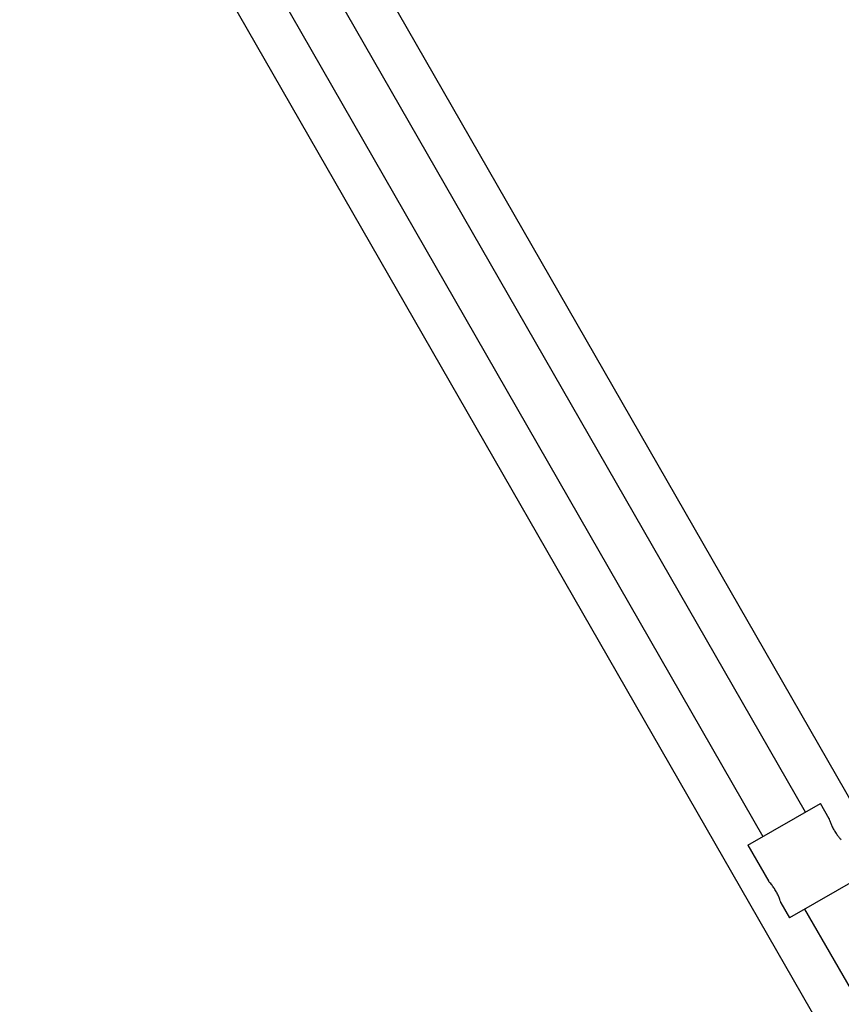
# Model space of a CAD drawing. Units: millimetres. Extents: x -3245 to 3245, y -53 to 6050.
# Drawn here: x 279 to 547, y 3325 to 3647 of the extents above; entities that cross this region are included whole.
import ezdxf

# ---------------------------------------------------------------- set-up
doc = ezdxf.new("R2010")
doc.units = ezdxf.units.MM

msp = doc.modelspace()

# ---------------------------------------------------------------- linework, layer by layer
at = {"color": 7, "linetype": 'Continuous', "lineweight": 25}
for p, q in [((1402.82, 1906.43), (318.2, 3796.2)), ((279.12, 3773.09), (1362.77, 1885.01)), ((535.66, 3387.77), (335.21, 3737.03)), ((321.33, 3729.07), (521.79, 3379.81)), ((516.89, 3377), (540.56, 3390.58)), ((543.39, 3385.65), (540.56, 3390.58)), ((516.89, 3377), (523.68, 3365.16)), ((554.15, 3366.91), (530.47, 3353.32)), ((527.66, 3358.23), (530.47, 3353.32)), ((535.38, 3356.13), (736.27, 3006.11))]:
    msp.add_line(p, q, dxfattribs=at)
for points, knots in [([(543.39, 3385.65), (543.38, 3385.66), (543.36, 3385.72), (543.44, 3385.46), (543.6, 3385), (543.86, 3384.27), (544.26, 3383.3), (544.9, 3382.05), (545.67, 3380.82), (546.45, 3379.78), (547.07, 3379.06), (547.33, 3378.77), (547.35, 3378.75), (547.36, 3378.75)], [0, 0, 0, 0, 0.0202747, 0.1068567, 0.1950591, 0.2574744, 0.3743251, 0.4917856, 0.6141124, 0.7367199, 0.8553724, 0.9613364, 1, 1, 1, 1]), ([(527.66, 3358.23), (527.66, 3358.22), (527.68, 3358.16), (527.61, 3358.38), (527.46, 3358.85), (527.17, 3359.66), (526.72, 3360.72), (526.08, 3361.95), (525.32, 3363.15), (524.59, 3364.11), (524.02, 3364.78), (523.72, 3365.11), (523.69, 3365.15), (523.68, 3365.16)], [0, 0, 0, 0, 0.003718, 0.091166, 0.178341, 0.27399, 0.382133, 0.50054, 0.622964, 0.742948, 0.836646, 0.943434, 1, 1, 1, 1])]:
    msp.add_open_spline(points, degree=3, knots=knots, dxfattribs=at)

doc.saveas('drawing.dxf')
